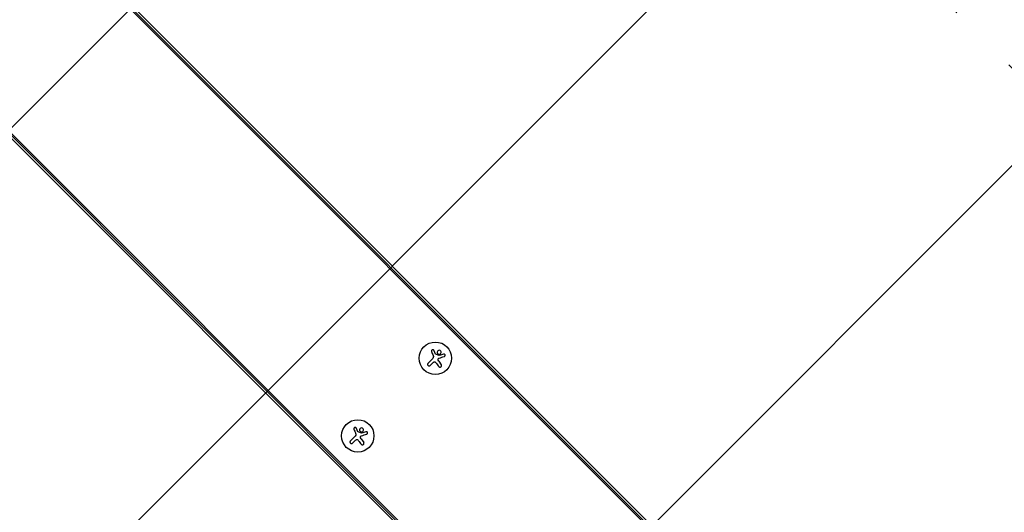
# Model space of a CAD drawing. Units: millimetres. Extents: x -4078 to 4078, y -2996 to 2996.
# Drawn here: x 1845 to 2696, y -1189 to -763 of the extents above; entities that cross this region are included whole.
import ezdxf

# ---------------------------------------------------------------- set-up
doc = ezdxf.new("R2010")
doc.units = ezdxf.units.MM
doc.header["$LTSCALE"] = 20
doc.linetypes.add('HIDDEN', pattern=[9.525, 6.35, -3.175])
for name, color, linetype in [('2d', 230, 'Continuous'), ('ASTMF3101-TrainingEnvelope', 222, 'HIDDEN'), ('ASTMF3101-TrainingEnvelope_Hatch', 222, 'HIDDEN')]:
    doc.layers.add(name, color=color, linetype=linetype)

msp = doc.modelspace()

# ---------------------------------------------------------------- hatches: boundary and pattern name
at = {"layer": 'ASTMF3101-TrainingEnvelope_Hatch'}
h = msp.add_hatch(dxfattribs=at)
h.set_pattern_fill('ANSI31', color=256, scale=100)
h.paths.add_polyline_path([(1451.91, 408.1, 0.173533), (1109.01, 550.14, 0.083213), (946, 577.46), (-918.2, 577.46), (-2121.87, 1781.13, 0.508954), (-3001.65, 1919.65, 0.508954), (-2863.13, 1039.87), (-1572.31, -250.95, 0.268348), (-1109.01, -550.14, 0.083213), (-946, -577.46), (842.81, -577.46), (2107.69, -1842.34, 0.083213), (2242.27, -1938.28, 0.399918), (3001.65, -1919.65, 0.399918), (3020.28, -1160.27, 0.083213), (2924.34, -1025.69), (1586.49, 312.16, 0.083213)])

# ---------------------------------------------------------------- linework, layer by layer
at = {"layer": '2d'}
for p, q in [((2547.45, -1360.15), (1252.03, -64.73)), ((2548.34, -1359.26), (1252.92, -63.84)), ((1254.15, -62.61), (2549.57, -1358.03)), ((1146.73, -170.03), (2442.15, -1465.45)), ((2440.03, -1467.57), (1144.61, -172.15)), ((1145.84, -170.92), (2441.26, -1466.34)), ((2198.14, -1059.73), (2202.2, -1055.67)), ((2203.25, -1048.73), (2204.41, -1051.45)), ((2202.18, -1059.43), (2200.01, -1061.6)), ((2207.37, -1057.85), (2209.64, -1060.97)), ((2131.03, -1126.84), (2135.08, -1122.79)), ((2136.13, -1115.84), (2137.3, -1118.57)), ((2135.07, -1126.55), (2132.9, -1128.71)), ((2140.26, -1124.96), (2142.52, -1128.08))]:
    msp.add_line(p, q, dxfattribs=at)
for centre in [(2204.5, -1055.39), (2137.39, -1122.5)]:
    msp.add_circle(centre, 14, dxfattribs=at)
for points, knots in [([(2203.25, -1048.73), (2203.19, -1048.61), (2203.12, -1048.49), (2203.03, -1048.4), (2202.94, -1048.3), (2202.83, -1048.22), (2202.7, -1048.16), (2202.59, -1048.1), (2202.46, -1048.07), (2202.32, -1048.05), (2202.2, -1048.04), (2202.07, -1048.05), (2201.95, -1048.08), (2201.84, -1048.11), (2201.72, -1048.16), (2201.62, -1048.23), (2201.53, -1048.29), (2201.44, -1048.37), (2201.37, -1048.45), (2201.29, -1048.54), (2201.23, -1048.65), (2201.19, -1048.75), (2201.14, -1048.86), (2201.12, -1048.98), (2201.11, -1049.1), (2201.11, -1049.23), (2201.12, -1049.36), (2201.16, -1049.48), (2201.17, -1049.52), (2201.18, -1049.55), (2201.19, -1049.59)], [0, 0, 0, 0, 0.117688, 0.117688, 0.117688, 0.23572, 0.23572, 0.23572, 0.348983, 0.348983, 0.348983, 0.453941, 0.453941, 0.453941, 0.55245, 0.55245, 0.55245, 0.649106, 0.649106, 0.649106, 0.748614, 0.748614, 0.748614, 0.85433, 0.85433, 0.85433, 0.967387, 0.967387, 0.967387, 1, 1, 1, 1]), ([(2204.79, -1051.9), (2204.74, -1051.88), (2204.69, -1051.86), (2204.64, -1051.82), (2204.6, -1051.79), (2204.57, -1051.75), (2204.54, -1051.71), (2204.53, -1051.69), (2204.52, -1051.68), (2204.52, -1051.67)], [0, 0, 0, 0, 0.444984, 0.444984, 0.444984, 0.890124, 0.890124, 0.890124, 1, 1, 1, 1]), ([(2207.91, -1048.53), (2207.46, -1048.5), (2207.01, -1048.64), (2206.35, -1049.2), (2206.13, -1049.61), (2206.03, -1050.47), (2206.16, -1050.94), (2206.72, -1051.65), (2207.17, -1051.88), (2207.62, -1051.92)], [0, 0, 0, 0, 0.125, 0.125, 0.25, 0.25, 0.375, 0.375, 0.5, 0.5, 0.5, 0.5]), ([(2206.9, -1056.31), (2206.91, -1056.19), (2206.93, -1056.07), (2206.98, -1055.96), (2207.02, -1055.85), (2207.08, -1055.74), (2207.16, -1055.65), (2207.23, -1055.56), (2207.33, -1055.49), (2207.43, -1055.43), (2207.5, -1055.38), (2207.58, -1055.35), (2207.66, -1055.32)], [0, 0, 0, 0, 0.26951, 0.26951, 0.26951, 0.539189, 0.539189, 0.539189, 0.809594, 0.809594, 0.809594, 1, 1, 1, 1]), ([(2207.62, -1051.92), (2208.07, -1051.96), (2208.52, -1051.81), (2209.19, -1051.26), (2209.41, -1050.85), (2209.51, -1049.98), (2209.38, -1049.52), (2208.81, -1048.81), (2208.37, -1048.57), (2207.91, -1048.53)], [0.5, 0.5, 0.5, 0.5, 0.625, 0.625, 0.75, 0.75, 0.875, 0.875, 1, 1, 1, 1]), ([(2207.87, -1052.91), (2207.84, -1052.92), (2207.81, -1052.92), (2207.78, -1052.92), (2207.75, -1052.92), (2207.72, -1052.91), (2207.69, -1052.9)], [0, 0, 0, 0, 0.541586, 0.541586, 0.541586, 1, 1, 1, 1]), ([(2212.19, -1053.9), (2212.32, -1053.86), (2212.44, -1053.79), (2212.55, -1053.71), (2212.66, -1053.62), (2212.75, -1053.52), (2212.82, -1053.39), (2212.89, -1053.28), (2212.93, -1053.15), (2212.95, -1053.01), (2212.97, -1052.89), (2212.97, -1052.76), (2212.95, -1052.63), (2212.92, -1052.52), (2212.88, -1052.41), (2212.83, -1052.31), (2212.77, -1052.21), (2212.7, -1052.12), (2212.62, -1052.05), (2212.54, -1051.97), (2212.45, -1051.9), (2212.35, -1051.86), (2212.25, -1051.8), (2212.13, -1051.77), (2212.02, -1051.75), (2211.89, -1051.73), (2211.76, -1051.74), (2211.64, -1051.76), (2211.61, -1051.77), (2211.57, -1051.78), (2211.54, -1051.79)], [0, 0, 0, 0, 0.123267, 0.123267, 0.123267, 0.246944, 0.246944, 0.246944, 0.364412, 0.364412, 0.364412, 0.469764, 0.469764, 0.469764, 0.565076, 0.565076, 0.565076, 0.656937, 0.656937, 0.656937, 0.751946, 0.751946, 0.751946, 0.854928, 0.854928, 0.854928, 0.968152, 0.968152, 0.968152, 1, 1, 1, 1]), ([(2198.14, -1059.73), (2198.03, -1059.84), (2197.93, -1059.98), (2197.87, -1060.13), (2197.8, -1060.27), (2197.76, -1060.44), (2197.75, -1060.61), (2197.75, -1060.76), (2197.77, -1060.93), (2197.82, -1061.08), (2197.87, -1061.22), (2197.94, -1061.36), (2198.03, -1061.48), (2198.12, -1061.59), (2198.22, -1061.69), (2198.33, -1061.76), (2198.44, -1061.84), (2198.57, -1061.9), (2198.69, -1061.93), (2198.82, -1061.97), (2198.96, -1061.99), (2199.09, -1061.99), (2199.24, -1061.99), (2199.38, -1061.96), (2199.51, -1061.92), (2199.65, -1061.87), (2199.79, -1061.79), (2199.91, -1061.7), (2199.94, -1061.67), (2199.98, -1061.64), (2200.01, -1061.6)], [0, 0, 0, 0, 0.12144, 0.12144, 0.12144, 0.243283, 0.243283, 0.243283, 0.358856, 0.358856, 0.358856, 0.462986, 0.462986, 0.462986, 0.558085, 0.558085, 0.558085, 0.650496, 0.650496, 0.650496, 0.746429, 0.746429, 0.746429, 0.850305, 0.850305, 0.850305, 0.963913, 0.963913, 0.963913, 1, 1, 1, 1]), ([(2203.09, -1058.71), (2203.21, -1058.64), (2203.34, -1058.59), (2203.48, -1058.55), (2203.61, -1058.52), (2203.76, -1058.51), (2203.9, -1058.53), (2204.04, -1058.55), (2204.17, -1058.58), (2204.3, -1058.64), (2204.41, -1058.69), (2204.52, -1058.76), (2204.61, -1058.84)], [0, 0, 0, 0, 0.2593, 0.2593, 0.2593, 0.519012, 0.519012, 0.519012, 0.774897, 0.774897, 0.774897, 1, 1, 1, 1]), ([(2207.47, -1062.56), (2207.56, -1062.69), (2207.68, -1062.8), (2207.82, -1062.89), (2207.96, -1062.98), (2208.12, -1063.04), (2208.28, -1063.08), (2208.44, -1063.11), (2208.61, -1063.11), (2208.77, -1063.09), (2208.91, -1063.06), (2209.06, -1063.01), (2209.19, -1062.94), (2209.32, -1062.87), (2209.43, -1062.78), (2209.52, -1062.68), (2209.62, -1062.59), (2209.7, -1062.47), (2209.75, -1062.35), (2209.82, -1062.23), (2209.86, -1062.1), (2209.88, -1061.96), (2209.9, -1061.82), (2209.9, -1061.67), (2209.87, -1061.53), (2209.85, -1061.38), (2209.79, -1061.23), (2209.71, -1061.09), (2209.69, -1061.05), (2209.66, -1061.01), (2209.64, -1060.97)], [0, 0, 0, 0, 0.120796, 0.120796, 0.120796, 0.242046, 0.242046, 0.242046, 0.356333, 0.356333, 0.356333, 0.459168, 0.459168, 0.459168, 0.553739, 0.553739, 0.553739, 0.646543, 0.646543, 0.646543, 0.743592, 0.743592, 0.743592, 0.848997, 0.848997, 0.848997, 0.964083, 0.964083, 0.964083, 1, 1, 1, 1]), ([(2136.13, -1115.84), (2136.08, -1115.72), (2136.01, -1115.6), (2135.92, -1115.51), (2135.83, -1115.41), (2135.71, -1115.33), (2135.59, -1115.27), (2135.47, -1115.22), (2135.34, -1115.18), (2135.21, -1115.17), (2135.09, -1115.16), (2134.96, -1115.17), (2134.84, -1115.2), (2134.72, -1115.23), (2134.61, -1115.27), (2134.51, -1115.34), (2134.41, -1115.4), (2134.33, -1115.48), (2134.25, -1115.57), (2134.18, -1115.66), (2134.12, -1115.76), (2134.08, -1115.86), (2134.03, -1115.98), (2134.01, -1116.1), (2134, -1116.22), (2133.99, -1116.34), (2134.01, -1116.47), (2134.04, -1116.59), (2134.06, -1116.63), (2134.07, -1116.66), (2134.08, -1116.7)], [0, 0, 0, 0, 0.117688, 0.117688, 0.117688, 0.23572, 0.23572, 0.23572, 0.348983, 0.348983, 0.348983, 0.453941, 0.453941, 0.453941, 0.55245, 0.55245, 0.55245, 0.649106, 0.649106, 0.649106, 0.748614, 0.748614, 0.748614, 0.85433, 0.85433, 0.85433, 0.967387, 0.967387, 0.967387, 1, 1, 1, 1]), ([(2137.67, -1119.01), (2137.62, -1119), (2137.58, -1118.97), (2137.53, -1118.94), (2137.49, -1118.9), (2137.45, -1118.86), (2137.42, -1118.82), (2137.42, -1118.81), (2137.41, -1118.8), (2137.4, -1118.78)], [0, 0, 0, 0, 0.444984, 0.444984, 0.444984, 0.890124, 0.890124, 0.890124, 1, 1, 1, 1]), ([(2140.8, -1115.65), (2140.35, -1115.61), (2139.9, -1115.76), (2139.23, -1116.31), (2139.01, -1116.72), (2138.92, -1117.58), (2139.04, -1118.05), (2139.61, -1118.76), (2140.05, -1119), (2140.51, -1119.04)], [0, 0, 0, 0, 0.125, 0.125, 0.25, 0.25, 0.375, 0.375, 0.5, 0.5, 0.5, 0.5]), ([(2139.79, -1123.42), (2139.8, -1123.3), (2139.82, -1123.18), (2139.86, -1123.07), (2139.91, -1122.96), (2139.97, -1122.86), (2140.05, -1122.77), (2140.12, -1122.68), (2140.21, -1122.6), (2140.32, -1122.54), (2140.39, -1122.5), (2140.46, -1122.46), (2140.54, -1122.44)], [0, 0, 0, 0, 0.26951, 0.26951, 0.26951, 0.539189, 0.539189, 0.539189, 0.809594, 0.809594, 0.809594, 1, 1, 1, 1]), ([(2140.51, -1119.04), (2140.96, -1119.08), (2141.41, -1118.93), (2142.08, -1118.37), (2142.3, -1117.96), (2142.39, -1117.1), (2142.27, -1116.64), (2141.69, -1115.92), (2141.26, -1115.69), (2140.8, -1115.65)], [0.5, 0.5, 0.5, 0.5, 0.625, 0.625, 0.75, 0.75, 0.875, 0.875, 1, 1, 1, 1]), ([(2140.76, -1120.02), (2140.73, -1120.03), (2140.7, -1120.03), (2140.66, -1120.03), (2140.64, -1120.03), (2140.61, -1120.02), (2140.58, -1120.01)], [0, 0, 0, 0, 0.541586, 0.541586, 0.541586, 1, 1, 1, 1]), ([(2145.08, -1121.01), (2145.21, -1120.97), (2145.33, -1120.9), (2145.44, -1120.82), (2145.54, -1120.73), (2145.64, -1120.63), (2145.71, -1120.51), (2145.77, -1120.39), (2145.82, -1120.26), (2145.84, -1120.12), (2145.86, -1120), (2145.86, -1119.87), (2145.83, -1119.74), (2145.81, -1119.63), (2145.77, -1119.52), (2145.71, -1119.42), (2145.66, -1119.32), (2145.59, -1119.23), (2145.51, -1119.16), (2145.43, -1119.08), (2145.34, -1119.02), (2145.24, -1118.97), (2145.13, -1118.92), (2145.02, -1118.88), (2144.91, -1118.86), (2144.78, -1118.85), (2144.65, -1118.85), (2144.53, -1118.88), (2144.5, -1118.88), (2144.46, -1118.89), (2144.43, -1118.9)], [0, 0, 0, 0, 0.123267, 0.123267, 0.123267, 0.246944, 0.246944, 0.246944, 0.364412, 0.364412, 0.364412, 0.469764, 0.469764, 0.469764, 0.565076, 0.565076, 0.565076, 0.656937, 0.656937, 0.656937, 0.751946, 0.751946, 0.751946, 0.854928, 0.854928, 0.854928, 0.968152, 0.968152, 0.968152, 1, 1, 1, 1]), ([(2131.03, -1126.84), (2130.91, -1126.95), (2130.82, -1127.09), (2130.75, -1127.24), (2130.69, -1127.39), (2130.65, -1127.55), (2130.64, -1127.72), (2130.63, -1127.88), (2130.66, -1128.04), (2130.71, -1128.2), (2130.75, -1128.34), (2130.83, -1128.47), (2130.92, -1128.59), (2131, -1128.7), (2131.11, -1128.8), (2131.22, -1128.87), (2131.33, -1128.95), (2131.46, -1129.01), (2131.58, -1129.05), (2131.71, -1129.09), (2131.85, -1129.1), (2131.98, -1129.1), (2132.12, -1129.1), (2132.27, -1129.08), (2132.4, -1129.03), (2132.54, -1128.98), (2132.68, -1128.91), (2132.79, -1128.81), (2132.83, -1128.78), (2132.87, -1128.75), (2132.9, -1128.71)], [0, 0, 0, 0, 0.12144, 0.12144, 0.12144, 0.243283, 0.243283, 0.243283, 0.358856, 0.358856, 0.358856, 0.462986, 0.462986, 0.462986, 0.558085, 0.558085, 0.558085, 0.650496, 0.650496, 0.650496, 0.746429, 0.746429, 0.746429, 0.850305, 0.850305, 0.850305, 0.963913, 0.963913, 0.963913, 1, 1, 1, 1]), ([(2135.98, -1125.83), (2136.1, -1125.75), (2136.23, -1125.7), (2136.37, -1125.67), (2136.5, -1125.64), (2136.65, -1125.63), (2136.79, -1125.64), (2136.93, -1125.66), (2137.06, -1125.7), (2137.19, -1125.75), (2137.3, -1125.81), (2137.4, -1125.88), (2137.49, -1125.96)], [0, 0, 0, 0, 0.2593, 0.2593, 0.2593, 0.519012, 0.519012, 0.519012, 0.774897, 0.774897, 0.774897, 1, 1, 1, 1]), ([(2140.36, -1129.67), (2140.45, -1129.8), (2140.57, -1129.91), (2140.71, -1130), (2140.85, -1130.09), (2141.01, -1130.16), (2141.17, -1130.19), (2141.33, -1130.22), (2141.49, -1130.22), (2141.66, -1130.2), (2141.8, -1130.17), (2141.95, -1130.12), (2142.08, -1130.05), (2142.2, -1129.98), (2142.32, -1129.9), (2142.41, -1129.8), (2142.5, -1129.7), (2142.58, -1129.59), (2142.64, -1129.47), (2142.7, -1129.34), (2142.74, -1129.21), (2142.76, -1129.07), (2142.79, -1128.93), (2142.78, -1128.78), (2142.76, -1128.64), (2142.73, -1128.49), (2142.68, -1128.34), (2142.6, -1128.21), (2142.58, -1128.16), (2142.55, -1128.12), (2142.52, -1128.08)], [0, 0, 0, 0, 0.120796, 0.120796, 0.120796, 0.242046, 0.242046, 0.242046, 0.356333, 0.356333, 0.356333, 0.459168, 0.459168, 0.459168, 0.553739, 0.553739, 0.553739, 0.646543, 0.646543, 0.646543, 0.743592, 0.743592, 0.743592, 0.848997, 0.848997, 0.848997, 0.964083, 0.964083, 0.964083, 1, 1, 1, 1])]:
    msp.add_open_spline(points, degree=3, knots=knots, dxfattribs=at)
for points in [[(2201.19, -1049.59), (2201.63, -1050.65), (2202.08, -1051.75), (2202.54, -1052.88)], [(2202.8, -1053.79), (2202.91, -1054.47), (2202.68, -1055.19), (2202.2, -1055.67)], [(2202.54, -1052.88), (2202.65, -1053.13), (2202.73, -1053.4), (2202.78, -1053.67)], [(2202.78, -1053.67), (2202.79, -1053.71), (2202.8, -1053.75), (2202.8, -1053.79)], [(2204.52, -1051.67), (2204.48, -1051.6), (2204.44, -1051.53), (2204.41, -1051.45)], [(2207.69, -1052.9), (2206.73, -1052.57), (2205.76, -1052.24), (2204.79, -1051.9)], [(2207.66, -1055.32), (2209.23, -1054.83), (2210.75, -1054.35), (2212.19, -1053.9)], [(2211.54, -1051.79), (2210.37, -1052.15), (2209.14, -1052.52), (2207.87, -1052.91)], [(2202.18, -1059.43), (2202.45, -1059.16), (2202.76, -1058.92), (2203.09, -1058.71)], [(2204.61, -1058.84), (2204.86, -1059.07), (2205.09, -1059.32), (2205.29, -1059.59)], [(2205.29, -1059.59), (2206.04, -1060.61), (2206.77, -1061.6), (2207.47, -1062.56)], [(2207.37, -1057.85), (2207.05, -1057.41), (2206.88, -1056.86), (2206.9, -1056.31)], [(2134.08, -1116.7), (2134.52, -1117.76), (2134.97, -1118.86), (2135.43, -1119.99)], [(2135.69, -1120.91), (2135.8, -1121.58), (2135.57, -1122.3), (2135.08, -1122.79)], [(2135.43, -1119.99), (2135.54, -1120.25), (2135.62, -1120.51), (2135.67, -1120.78)], [(2135.67, -1120.78), (2135.68, -1120.82), (2135.68, -1120.86), (2135.69, -1120.91)], [(2137.4, -1118.78), (2137.37, -1118.71), (2137.33, -1118.64), (2137.3, -1118.57)], [(2140.58, -1120.01), (2139.62, -1119.68), (2138.65, -1119.35), (2137.67, -1119.01)], [(2140.26, -1124.96), (2139.94, -1124.52), (2139.77, -1123.98), (2139.79, -1123.42)], [(2140.54, -1122.44), (2142.11, -1121.94), (2143.64, -1121.46), (2145.08, -1121.01)], [(2144.43, -1118.9), (2143.26, -1119.26), (2142.03, -1119.63), (2140.76, -1120.02)], [(2135.07, -1126.55), (2135.34, -1126.27), (2135.64, -1126.03), (2135.98, -1125.83)], [(2137.49, -1125.96), (2137.75, -1126.18), (2137.97, -1126.43), (2138.17, -1126.7)], [(2138.17, -1126.7), (2138.92, -1127.72), (2139.66, -1128.72), (2140.36, -1129.67)]]:
    msp.add_open_spline(points, degree=3, dxfattribs=at)
at = {"layer": 'ASTMF3101-TrainingEnvelope', "flags": 128}
msp.add_lwpolyline([(946, 577.46, -0.083213), (1109.01, 550.14, -0.173533), (1451.91, 408.1, -0.083213), (1586.49, 312.16), (2924.34, -1025.69, -0.083213), (3020.28, -1160.27, -0.399918), (3001.65, -1919.65, -0.399918), (2242.27, -1938.28, -0.083213), (2107.69, -1842.34), (842.81, -577.46), (-946, -577.46, -0.083213), (-1109.01, -550.14, -0.268348), (-1572.31, -250.95), (-2863.13, 1039.87, -0.508954), (-3001.65, 1919.65, -0.508954), (-2121.87, 1781.13), (-918.2, 577.46)], format="xyb", close=True, dxfattribs=at)

doc.saveas('drawing.dxf')
